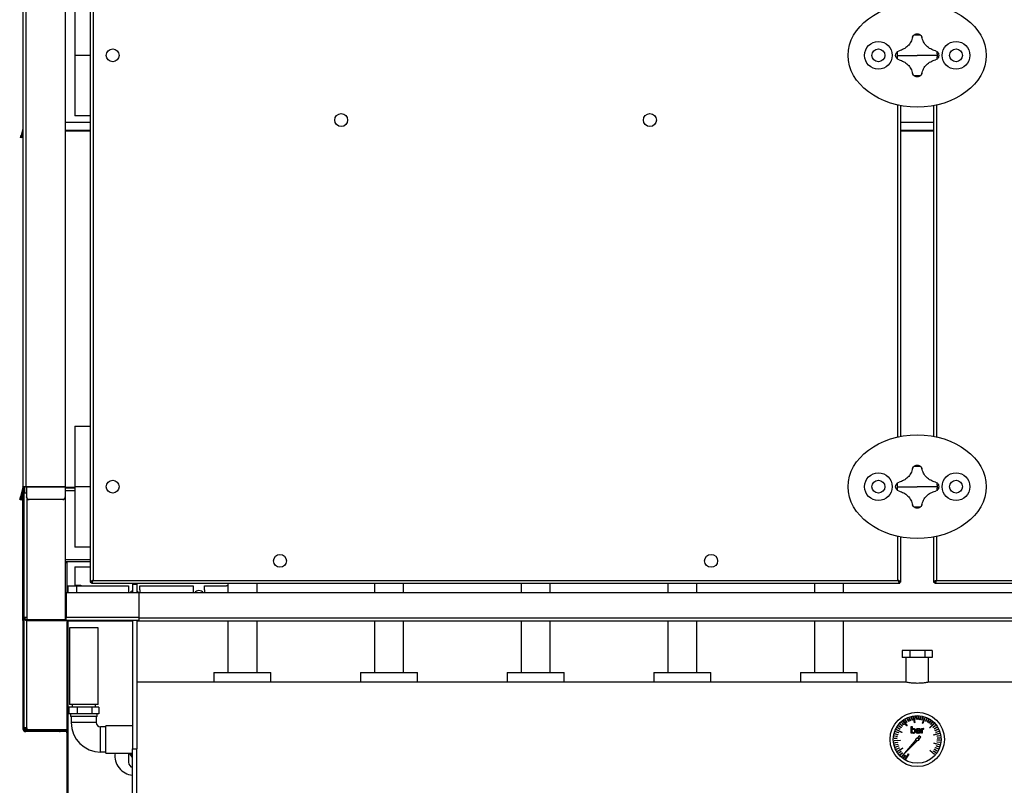
# Model space of a CAD drawing. Units: millimetres. Extents: x -8517 to 5328, y -7367 to 6091.
# Drawn here: x -4292 to -3151, y 717 to 1605 of the extents above; entities that cross this region are included whole.
import ezdxf

# ---------------------------------------------------------------- set-up
doc = ezdxf.new("R2010")
doc.units = ezdxf.units.MM

msp = doc.modelspace()

# ---------------------------------------------------------------- linework, layer by layer
at = {"color": 7, "linetype": 'Continuous', "lineweight": 25}
for p, q in [((-4288.5, 2704.8), (-4288.5, 1063.6)), ((-4285.1, 2685.3), (-4285.1, 1063.6)), ((-4239.5, 2686.6), (-4239.5, 1063.6)), ((-4210.5, 2674.3), (-4210.5, 953)), ((-4207.1, 2672.2), (-4207.1, 955)), ((-4228.5, 1633.6), (-4228.5, 1563.6)), ((-3256.8, 1584.8), (-3255.8, 1586.6)), ((-3247.1, 1586.6), (-3246.1, 1584.8)), ((-3274.4, 1568), (-3272.6, 1569)), ((-3230.3, 1569), (-3228.5, 1568)), ((-4228.5, 1563.6), (-4228.5, 1493.6)), ((-4210.5, 1563.6), (-4228.5, 1563.6)), ((-3274.8, 1563.6), (-3251.5, 1563.6)), ((-3272.6, 1558.3), (-3274.4, 1559.3)), ((-3228.1, 1563.6), (-3251.5, 1563.6)), ((-3228.5, 1559.3), (-3230.3, 1558.3)), ((-3255.8, 1540.7), (-3256.8, 1542.5)), ((-3246.1, 1542.5), (-3247.1, 1540.7)), ((-3273.9, 1121.2), (-3273.9, 1506)), ((-3270.5, 1121.9), (-3270.5, 1505.3)), ((-3232.5, 1505.3), (-3232.5, 1121.9)), ((-3229.1, 1506), (-3229.1, 1121.2)), ((-4239.5, 1486.3), (-4210.5, 1486.3)), ((-4239.5, 1486), (-4210.5, 1486)), ((-4210.5, 1493.6), (-4228.5, 1493.6)), ((-3270.5, 1486.3), (-3232.5, 1486.3)), ((-3270.5, 1486), (-3232.5, 1486)), ((-4288.5, 1478.9), (-4290.5, 1471.2)), ((-4288.5, 1475), (-4289.6, 1470.9)), ((-4239.5, 1476.8), (-4210.5, 1476.8)), ((-4239.5, 1476.2), (-4210.5, 1476.2)), ((-3270.5, 1476.8), (-3232.5, 1476.8)), ((-3270.5, 1476.2), (-3232.5, 1476.2)), ((-4291.3, 1468.3), (-4290.5, 1471.2)), ((-4290.4, 1468), (-4291.3, 1468.3)), ((-4290.5, 1471.2), (-4289.6, 1470.9)), ((-4289.6, 1470.9), (-4290.4, 1468)), ((-4228.5, 1133.6), (-4228.5, 1063.6)), ((-4228.5, 1133.6), (-4210.5, 1133.6)), ((-3256.8, 1084.8), (-3255.8, 1086.6)), ((-3247.1, 1086.6), (-3246.1, 1084.8)), ((-4288.6, 1063), (-4291.5, 1051.8)), ((-4287.6, 1062.7), (-4290.6, 1051.6)), ((-4287.6, 1062.3), (-4290.5, 1051.2)), ((-4286.6, 1062.1), (-4289.6, 1050.9)), ((-4288.6, 1063), (-4287.6, 1062.7)), ((-4285.1, 1063.6), (-4288.5, 1063.6)), ((-4286.6, 1062.1), (-4287.6, 1062.3)), ((-4287.5, 1063.6), (-4287.5, 1062.9)), ((-4287.5, 1062.9), (-4286.5, 1062.9)), ((-4286.5, 1056.6), (-4286.5, 1063.6)), ((-4285.1, 1063.6), (-4284.5, 1063.6)), ((-4239.5, 1063.6), (-4284.5, 1063.6)), ((-4284.5, 1063.6), (-4284.5, 1063)), ((-4284.5, 1063), (-4284.5, 1051.8)), ((-4239.5, 1063), (-4284.5, 1063)), ((-4239.5, 1063.6), (-4239.5, 1063)), ((-4239.5, 1063), (-4239.5, 1051.8)), ((-4239.5, 1062.9), (-4228.5, 1062.9)), ((-4239.5, 1062.1), (-4228.5, 1062.1)), ((-4228.5, 1063.6), (-4228.5, 993.6)), ((-4210.5, 1063.6), (-4228.5, 1063.6)), ((-3274.8, 1063.6), (-3251.5, 1063.6)), ((-3274.4, 1068), (-3272.6, 1069)), ((-3228.1, 1063.6), (-3251.5, 1063.6)), ((-3230.3, 1069), (-3228.5, 1068)), ((-4292.3, 1048.9), (-4291.5, 1051.8)), ((-4291.5, 1051.8), (-4290.6, 1051.6)), ((-4290.6, 1051.6), (-4291.4, 1048.7)), ((-4291.3, 1048.3), (-4290.5, 1051.2)), ((-4290.5, 1051.2), (-4289.6, 1050.9)), ((-4289.6, 1050.9), (-4290.4, 1048)), ((-4290.1, 1049), (-4289.3, 1051.9)), ((-4289.3, 1051.9), (-4287.6, 1058.2)), ((-4289.3, 1051.9), (-4289.3, 1051.9)), ((-4288.5, 1059.4), (-4288.5, 1059.1)), ((-4288.5, 1059.1), (-4288.4, 1059.1)), ((-4288.5, 1054), (-4288.5, 1053.6)), ((-4287.5, 1054), (-4288.5, 1054)), ((-4288.5, 1053.6), (-4287.5, 1053.6)), ((-4288.5, 1048.6), (-4288.5, 1053.6)), ((-4287.6, 1058.3), (-4287.6, 1058.2)), ((-4287.5, 1058.6), (-4287.5, 1056.6)), ((-4286.5, 1058.6), (-4287.5, 1058.6)), ((-4287.5, 1056.6), (-4287.5, 912)), ((-4287.5, 1056.6), (-4284.5, 1056.6)), ((-4286.5, 1059.1), (-4287.4, 1059.1)), ((-4284.5, 1051.6), (-4284.5, 1051.8)), ((-4228.5, 1058.6), (-4239.5, 1058.6)), ((-4239.5, 1051.8), (-4239.5, 1051.6)), ((-4239.5, 1051.6), (-4239.5, 909.7)), ((-3272.6, 1058.3), (-3274.4, 1059.3)), ((-3228.5, 1059.3), (-3230.3, 1058.3)), ((-4291.4, 1048.7), (-4292.3, 1048.9)), ((-4290.4, 1048), (-4291.3, 1048.3)), ((-4290.1, 1049), (-4290.1, 1049)), ((-4287.5, 1048.6), (-4288.5, 1048.6)), ((-4288.5, 913.6), (-4288.5, 1048.6)), ((-4284.1, 1050.1), (-4284.1, 912)), ((-4242.5, 1048.9), (-4281.5, 1048.9)), ((-4281.5, 1048.9), (-4281.5, 1048.7)), ((-4242.5, 1048.7), (-4281.5, 1048.7)), ((-4242.5, 1048.7), (-4242.5, 1048.9)), ((-3255.8, 1040.7), (-3256.8, 1042.5)), ((-3246.1, 1042.5), (-3247.1, 1040.7)), ((-3273.9, 955), (-3273.9, 1006)), ((-3270.5, 953), (-3270.5, 1005.3)), ((-3232.5, 1005.3), (-3232.5, 953)), ((-3229.1, 1006), (-3229.1, 955)), ((-4210.5, 993.6), (-4228.5, 993.6)), ((-4210.5, 978.6), (-4239.5, 978.6)), ((-4210.5, 976.6), (-4239.5, 976.6)), ((-4239.5, 975.6), (-4237.5, 975.6)), ((-4237.5, 975.6), (-4237.5, 940.6)), ((-4228.5, 970.6), (-4228.5, 949.6)), ((-4228.5, 970.6), (-4210.5, 970.6)), ((-4236.5, 948.6), (-4236.5, 940.6)), ((-4236.5, 948.6), (-4226.5, 948.6)), ((-4228.5, 949.6), (-4221.5, 949.6)), ((-4226.5, 948.6), (-4166, 948.6)), ((-4226.5, 948.6), (-4226.5, 940.6)), ((-4221.5, 949.6), (-4221.5, 948.6)), ((-4210.5, 953), (-4209.5, 953)), ((-4209.1, 953.7), (-4208.5, 953.7)), ((-4209.1, 951.6), (-4209.1, 952.6)), ((-4209.1, 951.6), (-3271.8, 951.6)), ((-4208.4, 953), (-4208.4, 953.6)), ((-4207.1, 955), (-3273.9, 955)), ((-4166, 948.6), (-4166, 944.1)), ((-4161.5, 951.6), (-4161.5, 950.6)), ((-4161.5, 950.6), (-4156.5, 950.6)), ((-4161.5, 950.6), (-4161.5, 940.6)), ((-4156.5, 951.6), (-4156.5, 950.6)), ((-4156.5, 950.6), (-4156.5, 940.6)), ((-4153, 944.1), (-4153, 948.6)), ((-4153, 948.6), (-4091, 948.6)), ((-4091, 948.6), (-4091, 944.1)), ((-4078, 944.1), (-4078, 948.6)), ((-4078, 948.6), (-4052.5, 948.6)), ((-4050.8, 951.6), (-4050.8, 940.6)), ((-4017.1, 940.6), (-4017.1, 951.6)), ((-3880.8, 951.6), (-3880.8, 940.6)), ((-3847.1, 940.6), (-3847.1, 951.6)), ((-3710.8, 951.6), (-3710.8, 940.6)), ((-3677.1, 940.6), (-3677.1, 951.6)), ((-3540.8, 951.6), (-3540.8, 940.6)), ((-3507.1, 940.6), (-3507.1, 951.6)), ((-3370.8, 951.6), (-3370.8, 940.6)), ((-3337.1, 940.6), (-3337.1, 951.6)), ((-3271.9, 953.7), (-3272.5, 953.7)), ((-3272.5, 953), (-3272.5, 953.6)), ((-3271.8, 951.6), (-3271.8, 952.6)), ((-3270.5, 953), (-3271.5, 953)), ((-3232.5, 953), (-3231.5, 953)), ((-3231.1, 953.7), (-3230.5, 953.7)), ((-3231.1, 951.6), (-3231.1, 952.6)), ((-3231.1, 951.6), (-2293.8, 951.6)), ((-3230.4, 953), (-3230.4, 953.6)), ((-3229.1, 955), (-2295.9, 955)), ((-4238.5, 940.6), (-4238.5, 912)), ((-4154, 940.6), (-4238.5, 940.6)), ((-4166, 944.1), (-4166, 940.6)), ((-2349, 940.6), (-4154, 940.6)), ((-4154, 940.6), (-4154, 911)), ((-4153, 944.1), (-4153, 940.6)), ((-4091, 944.1), (-4091, 940.6)), ((-4078, 944.1), (-4078, 940.6)), ((-4288.5, 908.6), (-4288.5, 913.6)), ((-4288.5, 913.6), (-4287.5, 913.6)), ((-4287.5, 908.6), (-4288.5, 908.6)), ((-4288.5, 908.6), (-4288.5, 783)), ((-4287.5, 912), (-4287.5, 908.6)), ((-4284.1, 912), (-4287.5, 912)), ((-4287.5, 908.6), (-4287.5, 784)), ((-4284.1, 912), (-4284.1, 909.7)), ((-4284.1, 909.7), (-4239.5, 909.7)), ((-4284.1, 908.6), (-4284.1, 909.6)), ((-4284.1, 909.6), (-4239, 909.6)), ((-4284.1, 908.6), (-4239, 908.6)), ((-4284.1, 784), (-4284.1, 908.6)), ((-4239, 909.6), (-4239, 908.6)), ((-4238.5, 909.6), (-4239, 909.6)), ((-4238.5, 908.6), (-4239, 908.6)), ((-4238.5, 908.6), (-4238.5, 912)), ((-4154, 912), (-4238.5, 912)), ((-4154, 908.6), (-4238.5, 908.6)), ((-4237.5, 908.6), (-4237.5, 782)), ((-4236.5, 908.6), (-4236.5, 908.2)), ((-4236.5, 908.2), (-4236.5, 701.3)), ((-4236.5, 908.2), (-4161.5, 908.2)), ((-4161.5, 908.6), (-4161.5, 759.8)), ((-4156.5, 908.6), (-4156.5, 759.8)), ((-4156.5, 908.2), (-4154, 908.2)), ((-2349, 911), (-4154, 911)), ((-4154, 911), (-4154, 907.6)), ((-2349, 907.6), (-4154, 907.6)), ((-4050.8, 907.6), (-4050.8, 848.1)), ((-4017.1, 848.1), (-4017.1, 907.6)), ((-3880.8, 907.6), (-3880.8, 848.1)), ((-3847.1, 848.1), (-3847.1, 907.6)), ((-3710.8, 907.6), (-3710.8, 848.1)), ((-3677.1, 848.1), (-3677.1, 907.6)), ((-3540.8, 907.6), (-3540.8, 848.1)), ((-3507.1, 848.1), (-3507.1, 907.6)), ((-3370.8, 907.6), (-3370.8, 848.1)), ((-3337.1, 848.1), (-3337.1, 907.6)), ((-4234.4, 900.1), (-4234.4, 811.1)), ((-4201.5, 900.1), (-4234.4, 900.1)), ((-4201.5, 811.1), (-4201.5, 900.1)), ((-3268.8, 873.6), (-3268.8, 865.6)), ((-3260.1, 873.6), (-3268.8, 873.6)), ((-3260.1, 873.6), (-3260.1, 865.6)), ((-3242.8, 873.6), (-3260.1, 873.6)), ((-3242.8, 873.6), (-3242.8, 865.6)), ((-3234.2, 873.6), (-3242.8, 873.6)), ((-3234.2, 873.6), (-3234.2, 865.6)), ((-3260.1, 865.6), (-3268.8, 865.6)), ((-3264.7, 865.6), (-3264.7, 837)), ((-3242.8, 865.6), (-3260.1, 865.6)), ((-3234.2, 865.6), (-3242.8, 865.6)), ((-3238.3, 837), (-3238.3, 865.6)), ((-4067, 848.1), (-4067, 837.1)), ((-4067, 848.1), (-4067, 837.1)), ((-4067, 848.1), (-4001, 848.1)), ((-4001, 837.1), (-4001, 848.1)), ((-4001, 837.1), (-4001, 848.1)), ((-3897, 848.1), (-3897, 837.1)), ((-3897, 848.1), (-3897, 837.1)), ((-3897, 848.1), (-3831, 848.1)), ((-3831, 837.1), (-3831, 848.1)), ((-3831, 837.1), (-3831, 848.1)), ((-3727, 848.1), (-3727, 837.1)), ((-3727, 848.1), (-3727, 837.1)), ((-3727, 848.1), (-3661, 848.1)), ((-3661, 837.1), (-3661, 848.1)), ((-3661, 837.1), (-3661, 848.1)), ((-3557, 848.1), (-3557, 837.1)), ((-3557, 848.1), (-3557, 837.1)), ((-3557, 848.1), (-3491, 848.1)), ((-3491, 837.1), (-3491, 848.1)), ((-3491, 837.1), (-3491, 848.1)), ((-3387, 848.1), (-3387, 837.1)), ((-3387, 848.1), (-3387, 837.1)), ((-3387, 848.1), (-3321, 848.1)), ((-3321, 837.1), (-3321, 848.1)), ((-3321, 837.1), (-3321, 848.1)), ((-3265.4, 837.1), (-4156.5, 837.1)), ((-2346.5, 837.1), (-3237.5, 837.1)), ((-4201.5, 811.1), (-4234.4, 811.1)), ((-4231.4, 811.1), (-4231.4, 808.1)), ((-4204.5, 808.1), (-4204.5, 811.1)), ((-4235.3, 808.1), (-4235.3, 800.1)), ((-4225.8, 808.1), (-4235.3, 808.1)), ((-4232.8, 800.1), (-4235.3, 800.1)), ((-4233.5, 800.1), (-4233.5, 797.1)), ((-4228.3, 800.1), (-4232.8, 800.1)), ((-4225.8, 800.1), (-4228.3, 800.1)), ((-4225.8, 808.1), (-4225.8, 800.1)), ((-4208.5, 808.1), (-4225.8, 808.1)), ((-4221.2, 800.1), (-4225.8, 800.1)), ((-4213.1, 800.1), (-4221.2, 800.1)), ((-4208.5, 800.1), (-4213.1, 800.1)), ((-4208.5, 808.1), (-4208.5, 800.1)), ((-4200.7, 808.1), (-4208.5, 808.1)), ((-4206.4, 800.1), (-4208.5, 800.1)), ((-4202.7, 800.1), (-4206.4, 800.1)), ((-4200.7, 800.1), (-4202.7, 800.1)), ((-4202.4, 797.1), (-4202.4, 800.1)), ((-4200.7, 808.1), (-4200.7, 800.1)), ((-4202.4, 797.1), (-4233.5, 797.1)), ((-4232.5, 797.1), (-4232.5, 790.1)), ((-4203.4, 790.1), (-4232.5, 790.1)), ((-4203.4, 790.1), (-4203.4, 797.1)), ((-3271.4, 788.3), (-3271.2, 788.5)), ((-3268.8, 786), (-3271.4, 788.3)), ((-3271.2, 788.5), (-3268.6, 786.2)), ((-3269.5, 790.2), (-3269.3, 790.3)), ((-3267.2, 787.6), (-3269.5, 790.2)), ((-3269.3, 790.3), (-3267, 787.8)), ((-3267.6, 791.8), (-3267.3, 792)), ((-3263.5, 786.2), (-3267.6, 791.8)), ((-3267.3, 792), (-3263.2, 786.4)), ((-3265.4, 793.3), (-3265.2, 793.4)), ((-3263.6, 790.3), (-3265.4, 793.3)), ((-3265.2, 793.4), (-3263.4, 790.4)), ((-3263.4, 790.4), (-3263.6, 790.3)), ((-3263.1, 794.6), (-3262.9, 794.7)), ((-3261.6, 791.4), (-3263.1, 794.6)), ((-3262.9, 794.7), (-3261.4, 791.5)), ((-3261.4, 791.5), (-3261.6, 791.4)), ((-3260.7, 795.6), (-3260.5, 795.7)), ((-3259.5, 792.3), (-3260.7, 795.6)), ((-3260.5, 795.7), (-3259.3, 792.4)), ((-3259.3, 792.4), (-3259.5, 792.3)), ((-3257.4, 793), (-3258.2, 796.4)), ((-3258.2, 796.4), (-3258, 796.4)), ((-3258, 796.4), (-3257.1, 793)), ((-3257.1, 793), (-3257.4, 793)), ((-3254.8, 790), (-3255.8, 796.9)), ((-3255.8, 796.9), (-3255.4, 796.9)), ((-3255.4, 796.9), (-3254.4, 790.1)), ((-3254.4, 790.1), (-3254.8, 790)), ((-3252.9, 793.7), (-3253.1, 797.2)), ((-3253.1, 797.2), (-3252.9, 797.2)), ((-3252.9, 797.2), (-3252.7, 793.7)), ((-3252.7, 793.7), (-3252.9, 793.7)), ((-3250.7, 793.7), (-3250.5, 797.2)), ((-3250.4, 793.7), (-3250.7, 793.7)), ((-3250.5, 797.2), (-3250.3, 797.2)), ((-3250.3, 797.2), (-3250.4, 793.7)), ((-3248.4, 793.5), (-3247.9, 797)), ((-3248.2, 793.5), (-3248.4, 793.5)), ((-3247.7, 797), (-3248.2, 793.5)), ((-3247.9, 797), (-3247.7, 797)), ((-3246.2, 793.1), (-3245.4, 796.5)), ((-3246, 793.1), (-3246.2, 793.1)), ((-3245.1, 796.5), (-3246, 793.1)), ((-3245.4, 796.5), (-3245.1, 796.5)), ((-3245.3, 789.3), (-3243, 795.8)), ((-3244.9, 789.2), (-3245.3, 789.3)), ((-3242.6, 795.7), (-3244.9, 789.2)), ((-3243, 795.8), (-3242.6, 795.7)), ((-3241.9, 791.7), (-3240.4, 794.9)), ((-3241.7, 791.6), (-3241.9, 791.7)), ((-3240.2, 794.7), (-3241.7, 791.6)), ((-3240.4, 794.9), (-3240.2, 794.7)), ((-3239.9, 790.6), (-3238.1, 793.7)), ((-3239.7, 790.5), (-3239.9, 790.6)), ((-3237.9, 793.5), (-3239.7, 790.5)), ((-3238.1, 793.7), (-3237.9, 793.5)), ((-3238, 789.4), (-3236, 792.2)), ((-3237.8, 789.3), (-3238, 789.4)), ((-3235.7, 792.1), (-3237.8, 789.3)), ((-3237.2, 784.2), (-3232.1, 788.9)), ((-3231.9, 788.6), (-3237, 783.9)), ((-3236.2, 788), (-3233.9, 790.6)), ((-3236.1, 787.9), (-3236.2, 788)), ((-3233.7, 790.5), (-3236.1, 787.9)), ((-3236, 792.2), (-3235.7, 792.1)), ((-3233.9, 790.6), (-3233.7, 790.5)), ((-3232.1, 788.9), (-3231.9, 788.6)), ((-4287.5, 783), (-4288.5, 783)), ((-4284.1, 784), (-4287.5, 784)), ((-4287.5, 784), (-4287.5, 783)), ((-4286.3, 783), (-4285.1, 783)), ((-4285.1, 784), (-4285.1, 783)), ((-4285.1, 783), (-4284.1, 783)), ((-4285.1, 780.6), (-4285.1, 779.6)), ((-4284.1, 780.6), (-4285.1, 780.6)), ((-4246.1, 779.6), (-4285.1, 779.6)), ((-4284.7, 780.8), (-4284.7, 780.6)), ((-4284.1, 784), (-4284.1, 782)), ((-4284.1, 782), (-4237.5, 782)), ((-4239.9, 781.6), (-4284.1, 781.6)), ((-4284.1, 780.6), (-4284.1, 781.6)), ((-4284.1, 780.6), (-4239.9, 780.6)), ((-4275.5, 782), (-4275.5, 781.6)), ((-4246.1, 779.6), (-4246.1, 780.6)), ((-4246.1, 779.6), (-4245.4, 779.6)), ((-4245.4, 779.6), (-4245.4, 780.6)), ((-4237.9, 779.6), (-4245.4, 779.6)), ((-4239.9, 781.6), (-4239.9, 780.6)), ((-4236.5, 781.6), (-4239.9, 781.6)), ((-4236.5, 784), (-4237.5, 784)), ((-4237.5, 780.6), (-4236.5, 780.6)), ((-4237.5, 778.2), (-4236.5, 778.2)), ((-4237.5, 778.2), (-4237.5, 701.3)), ((-4236.5, 779.6), (-4236.8, 779.6)), ((-4192.5, 785.2), (-4198.5, 785.2)), ((-4198.5, 756.1), (-4198.5, 785.2)), ((-4161.5, 786.5), (-4192.5, 786.5)), ((-4192.5, 754.7), (-4192.5, 786.5)), ((-3277.3, 777.2), (-3273.9, 776.3)), ((-3277.3, 776.9), (-3277.3, 777.2)), ((-3273.9, 776.1), (-3277.3, 776.9)), ((-3276.6, 779.4), (-3276.5, 779.6)), ((-3273.3, 778.2), (-3276.6, 779.4)), ((-3276.5, 779.6), (-3273.2, 778.5)), ((-3275.7, 781.7), (-3275.5, 782)), ((-3269.4, 778.7), (-3275.7, 781.7)), ((-3275.5, 782), (-3269.2, 779.1)), ((-3274.4, 784.1), (-3274.3, 784.3)), ((-3271.4, 782.3), (-3274.4, 784.1)), ((-3274.3, 784.3), (-3271.3, 782.5)), ((-3273.2, 778.5), (-3273.3, 778.2)), ((-3273, 786.3), (-3272.8, 786.5)), ((-3270.2, 784.2), (-3273, 786.3)), ((-3272.8, 786.5), (-3270, 784.4)), ((-3271.3, 782.5), (-3271.4, 782.3)), ((-3270, 784.4), (-3270.2, 784.2)), ((-3269.2, 779.1), (-3269.4, 778.7)), ((-3268.6, 786.2), (-3268.8, 786)), ((-3267, 787.8), (-3267.2, 787.6)), ((-3263.2, 786.4), (-3263.5, 786.2)), ((-3258.4, 777.8), (-3258.4, 785.4)), ((-3258.4, 785.4), (-3257.4, 785.4)), ((-3257.4, 777.8), (-3258.4, 777.8)), ((-3257.4, 785.4), (-3257.4, 782.6)), ((-3257.4, 779.1), (-3257.4, 781.7)), ((-3257.4, 778.2), (-3257.4, 777.8)), ((-3251.7, 781.7), (-3252.6, 781.7)), ((-3249.7, 780.4), (-3249, 780.4)), ((-3249.5, 781.2), (-3249, 781.2)), ((-3249, 781.2), (-3249, 782)), ((-3249, 780.4), (-3249, 779.2)), ((-3249, 777.8), (-3249, 778.3)), ((-3248, 777.8), (-3249, 777.8)), ((-3248, 781.3), (-3248, 777.8)), ((-3246.5, 777.8), (-3246.5, 783.3)), ((-3246.5, 783.3), (-3245.6, 783.3)), ((-3245.6, 777.8), (-3246.5, 777.8)), ((-3245.6, 783.3), (-3245.6, 782.5)), ((-3245.6, 781.7), (-3245.6, 777.8)), ((-3244.3, 782.5), (-3243.7, 782.4)), ((-3243.7, 783.4), (-3244.1, 783.4)), ((-3243.7, 782.4), (-3243.7, 783.4)), ((-3237, 783.9), (-3237.2, 784.2)), ((-3233.2, 784.7), (-3230.4, 786.8)), ((-3233, 784.5), (-3233.2, 784.7)), ((-3230.2, 786.6), (-3233, 784.5)), ((-3232.5, 775.9), (-3225.8, 777.7)), ((-3225.7, 777.3), (-3232.4, 775.6)), ((-3231.9, 782.9), (-3228.9, 784.7)), ((-3231.7, 782.7), (-3231.9, 782.9)), ((-3228.8, 784.5), (-3231.7, 782.7)), ((-3230.8, 780.9), (-3227.6, 782.4)), ((-3230.7, 780.7), (-3230.8, 780.9)), ((-3227.5, 782.2), (-3230.7, 780.7)), ((-3230.4, 786.8), (-3230.2, 786.6)), ((-3229.9, 778.8), (-3226.6, 780)), ((-3229.8, 778.6), (-3229.9, 778.8)), ((-3226.5, 779.8), (-3229.8, 778.6)), ((-3228.9, 784.7), (-3228.8, 784.5)), ((-3227.6, 782.4), (-3227.5, 782.2)), ((-3226.6, 780), (-3226.5, 779.8)), ((-3225.8, 777.7), (-3225.7, 777.3)), ((-3278.1, 771.8), (-3278, 772)), ((-3274.6, 771.6), (-3278.1, 771.8)), ((-3278.1, 769.4), (-3271.1, 769.7)), ((-3278, 769.1), (-3278.1, 769.4)), ((-3278, 772), (-3274.6, 771.8)), ((-3271.1, 769.4), (-3278, 769.1)), ((-3277.8, 774.4), (-3277.8, 774.6)), ((-3277.8, 774.6), (-3274.3, 774.1)), ((-3274.4, 773.8), (-3277.8, 774.4)), ((-3277.8, 766.8), (-3274.4, 767.3)), ((-3274.3, 767.1), (-3277.8, 766.6)), ((-3277.8, 766.6), (-3277.8, 766.8)), ((-3277.3, 764.3), (-3273.9, 765.1)), ((-3274.6, 771.8), (-3274.6, 771.6)), ((-3274.3, 774.1), (-3274.4, 773.8)), ((-3274.4, 767.3), (-3274.3, 767.1)), ((-3273.9, 776.3), (-3273.9, 776.1)), ((-3273.9, 765.1), (-3273.9, 764.9)), ((-3271.1, 769.7), (-3271.1, 769.4)), ((-3253.1, 770.1), (-3268.3, 752.5)), ((-3268.3, 752.5), (-3251.6, 768.9)), ((-3249.1, 774.8), (-3251.2, 772.3)), ((-3249.8, 770.7), (-3247.3, 773.1)), ((-3247.3, 773.1), (-3249.1, 774.8)), ((-3232.4, 775.6), (-3232.5, 775.9)), ((-3232.3, 766.1), (-3232.2, 766.4)), ((-3225.6, 764.5), (-3232.3, 766.1)), ((-3232.2, 766.4), (-3225.5, 764.8)), ((-3228.7, 774.5), (-3225.2, 775)), ((-3228.6, 774.2), (-3228.7, 774.5)), ((-3225.2, 774.8), (-3228.6, 774.2)), ((-3228.6, 767.5), (-3228.5, 767.7)), ((-3225.1, 767), (-3228.6, 767.5)), ((-3228.5, 767.7), (-3225.1, 767.3)), ((-3228.4, 772.2), (-3224.9, 772.4)), ((-3228.4, 772), (-3228.4, 772.2)), ((-3224.9, 772.2), (-3228.4, 772)), ((-3228.4, 769.7), (-3228.4, 770)), ((-3228.4, 770), (-3224.9, 769.8)), ((-3224.9, 769.6), (-3228.4, 769.7)), ((-3225.2, 775), (-3225.2, 774.8)), ((-3225.1, 767.3), (-3225.1, 767)), ((-3224.9, 772.4), (-3224.9, 772.2)), ((-3224.9, 769.8), (-3224.9, 769.6)), ((-4198.5, 756.1), (-4192.5, 756.1)), ((-4192.5, 754.7), (-4161.5, 754.7)), ((-4166, 754.7), (-4166, 744.1)), ((-4161.5, 749.6), (-4164.8, 754.7)), ((-4161.5, 751.5), (-4163.6, 754.7)), ((-4161.5, 753.3), (-4162.4, 754.7)), ((-4161.5, 759.8), (-4156.5, 759.8)), ((-4161.5, 699.1), (-4161.5, 759.8)), ((-4156.5, 699.1), (-4156.5, 759.8)), ((-3273.9, 764.9), (-3277.3, 764)), ((-3277.3, 764), (-3277.3, 764.3)), ((-3276.6, 761.8), (-3273.3, 763)), ((-3276.5, 761.6), (-3276.6, 761.8)), ((-3273.2, 762.7), (-3276.5, 761.6)), ((-3275.6, 759.4), (-3272.4, 760.9)), ((-3275.5, 759.2), (-3275.6, 759.4)), ((-3272.3, 760.6), (-3275.5, 759.2)), ((-3274.4, 757.1), (-3268.4, 760.6)), ((-3274.2, 756.8), (-3274.4, 757.1)), ((-3268.2, 760.3), (-3274.2, 756.8)), ((-3273.3, 763), (-3273.2, 762.7)), ((-3273, 754.9), (-3270.1, 757)), ((-3272.8, 754.7), (-3273, 754.9)), ((-3270, 756.8), (-3272.8, 754.7)), ((-3272.4, 760.9), (-3272.3, 760.6)), ((-3271.3, 752.9), (-3268.7, 755.2)), ((-3268.5, 755), (-3271.1, 752.7)), ((-3270.1, 757), (-3270, 756.8)), ((-3268.7, 755.2), (-3268.5, 755)), ((-3268.4, 760.6), (-3268.2, 760.3)), ((-3267.1, 753.6), (-3266.9, 753.4)), ((-3265.3, 747.9), (-3261.7, 753.8)), ((-3261.4, 753.6), (-3265, 747.7)), ((-3261.7, 753.8), (-3261.4, 753.6)), ((-3236.7, 757.6), (-3236.5, 757.9)), ((-3231.5, 753), (-3236.7, 757.6)), ((-3236.5, 757.9), (-3231.3, 753.3)), ((-3232.7, 757.1), (-3232.6, 757.3)), ((-3229.9, 755.1), (-3232.7, 757.1)), ((-3232.6, 757.3), (-3229.7, 755.3)), ((-3231.5, 759), (-3231.4, 759.2)), ((-3228.5, 757.2), (-3231.5, 759)), ((-3231.4, 759.2), (-3228.3, 757.5)), ((-3230.5, 761), (-3230.4, 761.2)), ((-3227.3, 759.5), (-3230.5, 761)), ((-3230.4, 761.2), (-3227.2, 759.8)), ((-3229.7, 755.3), (-3229.9, 755.1)), ((-3229.6, 763.1), (-3229.5, 763.3)), ((-3226.3, 762), (-3229.6, 763.1)), ((-3229.5, 763.3), (-3226.2, 762.2)), ((-3228.3, 757.5), (-3228.5, 757.2)), ((-3227.2, 759.8), (-3227.3, 759.5)), ((-3226.2, 762.2), (-3226.3, 762)), ((-3225.5, 764.8), (-3225.6, 764.5)), ((-3271.1, 752.7), (-3271.3, 752.9)), ((-3269.5, 751), (-3267.2, 753.5)), ((-3269.3, 750.9), (-3269.5, 751)), ((-3266.9, 753.4), (-3269.3, 750.9)), ((-3267.5, 749.4), (-3265.4, 752.2)), ((-3267.3, 749.2), (-3267.5, 749.4)), ((-3265.2, 752), (-3267.3, 749.2)), ((-3265.4, 752.2), (-3265.2, 752)), ((-3265, 747.7), (-3265.3, 747.9)), ((-3231.3, 753.3), (-3231.5, 753))]:
    msp.add_line(p, q, dxfattribs=at)
at = {"color": 7, "linetype": 'Continuous', "lineweight": 25, "flags": 128}
msp.add_lwpolyline([(-4050.8, 948.3), (-4051.5, 948.5), (-4052.5, 948.6)], dxfattribs=at)
at = {"color": 7, "linetype": 'Continuous', "lineweight": 25}
for centre, radius in [((-3296.5, 1563.6), 16), ((-3206.5, 1563.6), 16), ((-4184.5, 1563.6), 7.5), ((-3296.5, 1563.6), 7.5), ((-3206.5, 1563.6), 7.5), ((-3919.5, 1488.6), 7.5), ((-3561.5, 1488.6), 7.5), ((-3296.5, 1063.6), 16), ((-3206.5, 1063.6), 16), ((-4184.5, 1063.6), 7.5), ((-3296.5, 1063.6), 7.5), ((-3206.5, 1063.6), 7.5), ((-3990.5, 977.6), 7.5), ((-3490.5, 977.6), 7.5), ((-3251.5, 770.6), 31.5), ((-3251.5, 770.6), 27.7), ((-3251.5, 770.6), 1.7)]:
    msp.add_circle(centre, radius, dxfattribs=at)
for centre, radius, start, end in [((-3251.5, 1563.6), 23.4, 79.2089, 100.7911), ((-3251.5, 1563.6), 23.4, 169.2089, 180), ((-3251.5, 1563.6), 23.4, 0, 10.7911), ((-3251.5, 1563.6), 23.4, 180, 190.7911), ((-3251.5, 1563.6), 23.4, 349.2089, 0), ((-3251.5, 1563.6), 23.4, 259.2089, 280.7911), ((-3251.5, 1063.6), 23.4, 79.2089, 100.7911), ((-4290.9, 1063.6), 2.4, 345, 0), ((-4290.9, 1063.6), 3.4, 345, 0), ((-4289.9, 1062.9), 2.4, 345, 0), ((-4289.9, 1062.9), 3.4, 345, 0), ((-3251.5, 1063.6), 23.4, 169.2089, 180), ((-3251.5, 1063.6), 23.4, 180, 190.7911), ((-3251.5, 1063.6), 23.4, 0, 10.7911), ((-3251.5, 1063.6), 23.4, 349.2089, 0), ((-4290.9, 1059.1), 2.4, 352.714, 0), ((-4290.9, 1059.1), 3.4, 345, 351.4796), ((-4281.5, 1051.9), 2.95, 181.0102, 270.9758), ((-4281.5, 1051.6), 2.95, 181.0102, 270.9758), ((-4242.4, 1051.9), 2.95, 269.0242, 358.9898), ((-4242.4, 1051.6), 2.95, 269.0242, 358.9898), ((-3251.5, 1063.6), 23.4, 259.2089, 280.7911), ((-4159.5, 936.6), 6.5, 107.9202, 142.0201), ((-4159.5, 936.6), 6.5, 37.9799, 62.5136), ((-4084.5, 936.6), 6.5, 37.9799, 142.0201), ((-4284.1, 912), 3.4, 180, 270), ((-4284.1, 912), 2.4, 180, 270), ((-4198.5, 790.1), 34.1, 180, 270), ((-4198.5, 790.1), 4.95, 180, 270), ((-4285.1, 783), 3.4, 180, 270), ((-4284.1, 784), 3.4, 180, 270), ((-4285.1, 783), 2.4, 180, 270), ((-4284.1, 784), 2.4, 180, 270), ((-4239.9, 778.2), 3.4, 0, 90), ((-4239.9, 778.2), 2.4, 0, 90), ((-4159.5, 751.6), 22.5, 172.0807, 264.9003), ((-4159.5, 744.1), 6.5, 180, 252.0798)]:
    msp.add_arc(centre, radius, start, end, dxfattribs=at)
for centre in [(-3251.5, 1563.6), (-3251.5, 1063.6)]:
    msp.add_ellipse(centre, major_axis=(-80, 0), ratio=0.75, dxfattribs=at)
for points, knots in [([(-3255.8, 1586.6), (-3255.5, 1586.9), (-3254.9, 1587.5), (-3253.5, 1588.4), (-3252.3, 1588.5), (-3251.5, 1588.6)], [0, 0, 0, 0, 0.250408, 0.501121, 1, 1, 1, 1]), ([(-3251.5, 1588.6), (-3250.7, 1588.5), (-3249.5, 1588.4), (-3248, 1587.5), (-3247.4, 1586.9), (-3247.1, 1586.6)], [0, 0, 0, 0, 0.4989682, 0.7497576, 1, 1, 1, 1]), ([(-3256.8, 1584.8), (-3257.1, 1583.8), (-3257.5, 1581.9), (-3258.8, 1579.2), (-3260.3, 1576.7), (-3262.3, 1574.4), (-3264.5, 1572.5), (-3267.1, 1570.9), (-3269.8, 1569.7), (-3271.7, 1569.2), (-3272.6, 1569)], [0, 0, 0, 0, 0.125101, 0.250177, 0.375247, 0.500297, 0.62533, 0.750358, 0.87528, 1, 1, 1, 1]), ([(-3230.3, 1569), (-3231.3, 1569.2), (-3233.2, 1569.7), (-3235.9, 1570.9), (-3238.4, 1572.5), (-3240.7, 1574.4), (-3242.6, 1576.7), (-3244.2, 1579.2), (-3245.4, 1581.9), (-3245.9, 1583.8), (-3246.1, 1584.8)], [0, 0, 0, 0, 0.1251013, 0.2501771, 0.375247, 0.5002975, 0.6253302, 0.7503583, 0.8752804, 1, 1, 1, 1]), ([(-3276.5, 1563.6), (-3276.4, 1564.4), (-3276.2, 1565.6), (-3275.4, 1567.1), (-3274.7, 1567.7), (-3274.4, 1568)], [0, 0, 0, 0, 0.498968, 0.749758, 1, 1, 1, 1]), ([(-3228.5, 1568), (-3228.2, 1567.7), (-3227.6, 1567.1), (-3226.7, 1565.6), (-3226.6, 1564.4), (-3226.5, 1563.6)], [0, 0, 0, 0, 0.250408, 0.501121, 1, 1, 1, 1]), ([(-3274.4, 1559.3), (-3274.7, 1559.6), (-3275.4, 1560.2), (-3276.2, 1561.6), (-3276.4, 1562.8), (-3276.5, 1563.6)], [0, 0, 0, 0, 0.250408, 0.501121, 1, 1, 1, 1]), ([(-3272.6, 1558.3), (-3271.7, 1558), (-3269.8, 1557.6), (-3267, 1556.3), (-3264.5, 1554.8), (-3262.3, 1552.8), (-3260.3, 1550.6), (-3258.7, 1548), (-3257.5, 1545.3), (-3257.1, 1543.4), (-3256.8, 1542.5)], [0, 0, 0, 0, 0.125101, 0.250177, 0.375247, 0.500297, 0.62533, 0.750358, 0.87528, 1, 1, 1, 1]), ([(-3246.1, 1542.5), (-3245.9, 1543.4), (-3245.4, 1545.3), (-3244.2, 1548.1), (-3242.6, 1550.6), (-3240.7, 1552.8), (-3238.4, 1554.8), (-3235.9, 1556.3), (-3233.2, 1557.6), (-3231.3, 1558), (-3230.3, 1558.3)], [0, 0, 0, 0, 0.125101, 0.250177, 0.375247, 0.500297, 0.62533, 0.750358, 0.87528, 1, 1, 1, 1]), ([(-3226.5, 1563.6), (-3226.6, 1562.8), (-3226.7, 1561.6), (-3227.6, 1560.2), (-3228.2, 1559.6), (-3228.5, 1559.3)], [0, 0, 0, 0, 0.4989682, 0.7497576, 1, 1, 1, 1]), ([(-3251.5, 1538.6), (-3252.3, 1538.7), (-3253.5, 1538.9), (-3254.9, 1539.7), (-3255.5, 1540.4), (-3255.8, 1540.7)], [0, 0, 0, 0, 0.498968, 0.749758, 1, 1, 1, 1]), ([(-3247.1, 1540.7), (-3247.4, 1540.4), (-3248, 1539.7), (-3249.5, 1538.9), (-3250.7, 1538.7), (-3251.5, 1538.6)], [0, 0, 0, 0, 0.250408, 0.501121, 1, 1, 1, 1]), ([(-3256.8, 1084.8), (-3257.1, 1083.8), (-3257.5, 1081.9), (-3258.8, 1079.2), (-3260.3, 1076.7), (-3262.3, 1074.4), (-3264.5, 1072.5), (-3267.1, 1070.9), (-3269.8, 1069.7), (-3271.7, 1069.2), (-3272.6, 1069)], [0, 0, 0, 0, 0.125101, 0.250177, 0.375247, 0.500297, 0.62533, 0.750358, 0.87528, 1, 1, 1, 1]), ([(-3255.8, 1086.6), (-3255.5, 1086.9), (-3254.9, 1087.5), (-3253.5, 1088.4), (-3252.3, 1088.5), (-3251.5, 1088.6)], [0, 0, 0, 0, 0.250408, 0.501121, 1, 1, 1, 1]), ([(-3251.5, 1088.6), (-3250.7, 1088.5), (-3249.5, 1088.4), (-3248, 1087.5), (-3247.4, 1086.9), (-3247.1, 1086.6)], [0, 0, 0, 0, 0.4989682, 0.7497576, 1, 1, 1, 1]), ([(-3230.3, 1069), (-3231.3, 1069.2), (-3233.2, 1069.7), (-3235.9, 1070.9), (-3238.4, 1072.5), (-3240.7, 1074.4), (-3242.6, 1076.7), (-3244.2, 1079.2), (-3245.4, 1081.9), (-3245.9, 1083.8), (-3246.1, 1084.8)], [0, 0, 0, 0, 0.125101, 0.250177, 0.375247, 0.500297, 0.62533, 0.750358, 0.87528, 1, 1, 1, 1]), ([(-3276.5, 1063.6), (-3276.4, 1064.4), (-3276.2, 1065.6), (-3275.4, 1067.1), (-3274.7, 1067.7), (-3274.4, 1068)], [0, 0, 0, 0, 0.498968, 0.749758, 1, 1, 1, 1]), ([(-3274.4, 1059.3), (-3274.7, 1059.6), (-3275.4, 1060.2), (-3276.2, 1061.6), (-3276.4, 1062.8), (-3276.5, 1063.6)], [0, 0, 0, 0, 0.250408, 0.501121, 1, 1, 1, 1]), ([(-3228.5, 1068), (-3228.2, 1067.7), (-3227.6, 1067.1), (-3226.7, 1065.6), (-3226.6, 1064.4), (-3226.5, 1063.6)], [0, 0, 0, 0, 0.250408, 0.501121, 1, 1, 1, 1]), ([(-3226.5, 1063.6), (-3226.6, 1062.8), (-3226.7, 1061.6), (-3227.6, 1060.2), (-3228.2, 1059.6), (-3228.5, 1059.3)], [0, 0, 0, 0, 0.4989682, 0.7497576, 1, 1, 1, 1]), ([(-3272.6, 1058.3), (-3271.7, 1058), (-3269.8, 1057.6), (-3267, 1056.3), (-3264.5, 1054.8), (-3262.3, 1052.8), (-3260.3, 1050.6), (-3258.7, 1048), (-3257.5, 1045.3), (-3257.1, 1043.4), (-3256.8, 1042.5)], [0, 0, 0, 0, 0.1251013, 0.2501771, 0.375247, 0.5002975, 0.6253302, 0.7503583, 0.8752804, 1, 1, 1, 1]), ([(-3246.1, 1042.5), (-3245.9, 1043.4), (-3245.4, 1045.3), (-3244.2, 1048.1), (-3242.6, 1050.6), (-3240.7, 1052.8), (-3238.4, 1054.8), (-3235.9, 1056.3), (-3233.2, 1057.6), (-3231.3, 1058), (-3230.3, 1058.3)], [0, 0, 0, 0, 0.125101, 0.250177, 0.375247, 0.500297, 0.62533, 0.750358, 0.87528, 1, 1, 1, 1]), ([(-3251.5, 1038.6), (-3252.3, 1038.7), (-3253.5, 1038.9), (-3254.9, 1039.7), (-3255.5, 1040.4), (-3255.8, 1040.7)], [0, 0, 0, 0, 0.498968, 0.749758, 1, 1, 1, 1]), ([(-3247.1, 1040.7), (-3247.4, 1040.4), (-3248, 1039.7), (-3249.5, 1038.9), (-3250.7, 1038.7), (-3251.5, 1038.6)], [0, 0, 0, 0, 0.250408, 0.501121, 1, 1, 1, 1]), ([(-4207.1, 955), (-4207.5, 954.9), (-4208.3, 954.6), (-4209.4, 954.1), (-4210.1, 953.6), (-4210.4, 953.2), (-4210.5, 953), (-4210.5, 953)], [0, 0, 0, 0, 0.22999, 0.460024, 0.690058, 0.920093, 1, 1, 1, 1]), ([(-4207.1, 955), (-4207.4, 954.9), (-4208, 954.5), (-4208.8, 954), (-4209.4, 953.5), (-4209.4, 953.2), (-4209.5, 953)], [0, 0, 0, 0, 0.242015, 0.486678, 0.731347, 1, 1, 1, 1]), ([(-4209.1, 951.6), (-4209, 951.7), (-4208.6, 951.8), (-4208.2, 952.4), (-4207.7, 953.4), (-4207.3, 954.3), (-4207.1, 954.9), (-4207.1, 955)], [0, 0, 0, 0, 0.22999, 0.460024, 0.690058, 0.920093, 1, 1, 1, 1]), ([(-4209.1, 952.6), (-4209, 952.7), (-4208.6, 952.7), (-4208.1, 953.3), (-4207.6, 954), (-4207.3, 954.7), (-4207.1, 955)], [0, 0, 0, 0, 0.242015, 0.486678, 0.731347, 1, 1, 1, 1]), ([(-4207, 955.1), (-4207.2, 954.9), (-4207.5, 954.6), (-4207.9, 954.2), (-4208.2, 954), (-4208.4, 953.8), (-4208.5, 953.7), (-4208.5, 953.7)], [0, 0, 0, 0, 0.283145, 0.445235, 0.616864, 0.800989, 1, 1, 1, 1]), ([(-4208.4, 953.6), (-4208.4, 953.6), (-4208.3, 953.7), (-4208.1, 954), (-4207.7, 954.4), (-4207.3, 954.8), (-4207.1, 955)], [0, 0, 0, 0, 0.223304, 0.446085, 0.685167, 1, 1, 1, 1]), ([(-3270.5, 953), (-3270.5, 953.1), (-3270.6, 953.5), (-3271.3, 953.9), (-3272.2, 954.4), (-3273.2, 954.8), (-3273.7, 955), (-3273.9, 955)], [0, 0, 0, 0, 0.22999, 0.460024, 0.690058, 0.920093, 1, 1, 1, 1]), ([(-3273.9, 955), (-3273.7, 954.6), (-3273.4, 953.8), (-3272.9, 952.7), (-3272.5, 952), (-3272.1, 951.7), (-3271.9, 951.6), (-3271.8, 951.6)], [0, 0, 0, 0, 0.22999, 0.460024, 0.690058, 0.920093, 1, 1, 1, 1]), ([(-3273.9, 955), (-3273.7, 954.7), (-3273.4, 954.1), (-3272.9, 953.3), (-3272.4, 952.7), (-3272, 952.7), (-3271.8, 952.6)], [0, 0, 0, 0, 0.2420145, 0.4866778, 0.7313468, 1, 1, 1, 1]), ([(-3271.5, 953), (-3271.5, 953.1), (-3271.6, 953.5), (-3272.1, 954), (-3272.9, 954.5), (-3273.5, 954.8), (-3273.9, 955)], [0, 0, 0, 0, 0.242015, 0.486678, 0.731347, 1, 1, 1, 1]), ([(-3273.8, 955), (-3273.8, 955), (-3273.6, 954.7), (-3273.2, 954.4), (-3272.8, 953.9), (-3272.6, 953.7), (-3272.6, 953.6), (-3272.5, 953.6)], [0, 0, 0, 0, 0.017777, 0.33748, 0.602959, 0.868625, 1, 1, 1, 1]), ([(-3272.5, 953.7), (-3272.5, 953.7), (-3272.5, 953.8), (-3272.7, 954), (-3273, 954.2), (-3273.4, 954.5), (-3273.7, 954.8), (-3273.8, 955)], [0, 0, 0, 0, 0.205529, 0.39632, 0.57488, 0.74427, 1, 1, 1, 1]), ([(-3229.1, 955), (-3229.5, 954.9), (-3230.3, 954.6), (-3231.4, 954.1), (-3232.1, 953.6), (-3232.4, 953.2), (-3232.5, 953), (-3232.5, 953)], [0, 0, 0, 0, 0.2299895, 0.4600238, 0.6900584, 0.9200928, 1, 1, 1, 1]), ([(-3229.1, 955), (-3229.4, 954.9), (-3230, 954.5), (-3230.8, 954), (-3231.4, 953.5), (-3231.4, 953.2), (-3231.5, 953)], [0, 0, 0, 0, 0.242015, 0.486678, 0.731347, 1, 1, 1, 1]), ([(-3231.1, 951.6), (-3231, 951.7), (-3230.6, 951.8), (-3230.2, 952.4), (-3229.7, 953.4), (-3229.3, 954.3), (-3229.1, 954.9), (-3229.1, 955)], [0, 0, 0, 0, 0.22999, 0.460024, 0.690058, 0.920093, 1, 1, 1, 1]), ([(-3231.1, 952.6), (-3231, 952.7), (-3230.6, 952.7), (-3230.1, 953.3), (-3229.6, 954), (-3229.3, 954.7), (-3229.1, 955)], [0, 0, 0, 0, 0.242015, 0.486678, 0.731347, 1, 1, 1, 1]), ([(-3229.1, 955), (-3229.1, 955), (-3229.4, 954.7), (-3229.8, 954.3), (-3230.2, 953.9), (-3230.5, 953.7), (-3230.5, 953.7), (-3230.5, 953.7)], [0, 0, 0, 0, 0.019061, 0.356075, 0.62197, 0.88948, 1, 1, 1, 1]), ([(-3230.4, 953.6), (-3230.4, 953.6), (-3230.4, 953.7), (-3230.2, 953.8), (-3229.9, 954.1), (-3229.6, 954.5), (-3229.3, 954.8), (-3229.1, 955)], [0, 0, 0, 0, 0.17585, 0.354721, 0.540995, 0.738561, 1, 1, 1, 1]), ([(-3251.5, 835.6), (-3252.2, 835.6), (-3253.8, 835.7), (-3256, 835.8), (-3258.2, 836), (-3260.1, 836.2), (-3261.9, 836.5), (-3263.3, 836.7), (-3264.4, 836.9), (-3265.1, 837.1), (-3265.5, 837.1), (-3265.4, 837.1), (-3265.4, 837.1)], [0, 0, 0, 0, 0.1042253, 0.211516, 0.3157294, 0.4228864, 0.5285573, 0.6372315, 0.743853, 0.8536534, 0.9587056, 1, 1, 1, 1]), ([(-3237.5, 837.1), (-3237.5, 837.1), (-3237.6, 837.1), (-3238.1, 837), (-3238.9, 836.8), (-3240.2, 836.6), (-3241.7, 836.4), (-3243.5, 836.1), (-3245.6, 835.9), (-3248.3, 835.7), (-3250.3, 835.7), (-3251.5, 835.6)], [0, 0, 0, 0, 0.088692, 0.195622, 0.299293, 0.40587, 0.511381, 0.619879, 0.726567, 0.836425, 1, 1, 1, 1]), ([(-4285.1, 783), (-4285, 782.7), (-4285, 782.2), (-4284.9, 781.9), (-4284.9, 781.8)], [0, 0, 0, 0, 0.7857997, 1, 1, 1, 1]), ([(-4285.1, 783), (-4285, 782.7), (-4284.9, 782.3), (-4284.9, 781.9), (-4284.8, 781.8)], [0, 0, 0, 0, 0.611739, 1, 1, 1, 1]), ([(-3257.4, 782.6), (-3257.3, 782.8), (-3257.1, 783), (-3256.5, 783.3), (-3256.1, 783.4), (-3255.9, 783.4)], [0, 0, 0, 0, 0.2987095, 0.5739067, 1, 1, 1, 1]), ([(-3257.4, 781.7), (-3257.2, 782), (-3256.9, 782.3), (-3256.4, 782.6), (-3256.1, 782.6), (-3255.9, 782.6)], [0, 0, 0, 0, 0.5485244, 0.7787595, 1, 1, 1, 1]), ([(-3256, 778.4), (-3256.1, 778.4), (-3256.4, 778.4), (-3256.9, 778.6), (-3257.2, 778.9), (-3257.4, 779.1)], [0, 0, 0, 0, 0.243451, 0.484152, 1, 1, 1, 1]), ([(-3255.9, 777.6), (-3256.2, 777.7), (-3256.8, 777.7), (-3257.2, 778), (-3257.4, 778.2)], [0, 0, 0, 0, 0.568133, 1, 1, 1, 1]), ([(-3255, 778.9), (-3255, 778.9), (-3255.2, 778.7), (-3255.4, 778.5), (-3255.7, 778.4), (-3255.9, 778.4), (-3256, 778.4)], [0, 0, 0, 0, 0.262032, 0.505526, 0.746123, 1, 1, 1, 1]), ([(-3255.9, 783.4), (-3255.7, 783.4), (-3255.3, 783.4), (-3254.7, 783.2), (-3254.4, 782.8), (-3254.2, 782.6)], [0, 0, 0, 0, 0.299838, 0.574469, 1, 1, 1, 1]), ([(-3255.9, 782.6), (-3255.8, 782.6), (-3255.6, 782.6), (-3255.4, 782.5), (-3255.1, 782.4), (-3255, 782.2), (-3255, 782.1)], [0, 0, 0, 0, 0.257357, 0.498908, 0.741032, 1, 1, 1, 1]), ([(-3254.2, 778.4), (-3254.4, 778.3), (-3254.6, 778), (-3255.2, 777.7), (-3255.6, 777.7), (-3255.9, 777.6)], [0, 0, 0, 0, 0.288657, 0.561563, 1, 1, 1, 1]), ([(-3255, 782.1), (-3254.9, 782), (-3254.7, 781.7), (-3254.6, 781.1), (-3254.6, 780.8), (-3254.6, 780.6)], [0, 0, 0, 0, 0.320834, 0.621313, 1, 1, 1, 1]), ([(-3254.6, 780.6), (-3254.6, 780.4), (-3254.6, 780), (-3254.7, 779.5), (-3254.9, 779.1), (-3255, 778.9)], [0, 0, 0, 0, 0.320025, 0.651645, 1, 1, 1, 1]), ([(-3254.2, 782.6), (-3254, 782.4), (-3253.6, 781.7), (-3253.6, 781), (-3253.6, 780.6)], [0, 0, 0, 0, 0.460421, 1, 1, 1, 1]), ([(-3253.6, 780.6), (-3253.6, 780.2), (-3253.6, 779.4), (-3254.1, 778.7), (-3254.2, 778.4)], [0, 0, 0, 0, 0.537571, 1, 1, 1, 1]), ([(-3252.8, 779.2), (-3252.8, 779.4), (-3252.8, 779.7), (-3252.6, 780.1), (-3252.3, 780.4), (-3251.8, 780.8), (-3250.8, 781.1), (-3249.9, 781.1), (-3249.5, 781.2)], [0, 0, 0, 0, 0.105546, 0.203347, 0.301035, 0.406263, 0.661444, 1, 1, 1, 1]), ([(-3252.3, 778.1), (-3252.3, 778.2), (-3252.5, 778.3), (-3252.7, 778.6), (-3252.8, 778.9), (-3252.8, 779.1), (-3252.8, 779.2)], [0, 0, 0, 0, 0.254892, 0.497998, 0.742143, 1, 1, 1, 1]), ([(-3252.6, 781.7), (-3252.6, 781.9), (-3252.6, 782.3), (-3252.3, 782.8), (-3251.8, 783.1), (-3251.1, 783.4), (-3250.6, 783.4), (-3250.3, 783.4)], [0, 0, 0, 0, 0.178854, 0.340095, 0.503913, 0.726031, 1, 1, 1, 1]), ([(-3250.9, 777.6), (-3251.2, 777.7), (-3251.7, 777.7), (-3252.1, 778), (-3252.3, 778.1)], [0, 0, 0, 0, 0.581421, 1, 1, 1, 1]), ([(-3251.8, 779.3), (-3251.8, 779.4), (-3251.8, 779.6), (-3251.6, 779.9), (-3251.3, 780.1), (-3250.7, 780.4), (-3250.1, 780.4), (-3249.7, 780.4)], [0, 0, 0, 0, 0.118061, 0.236928, 0.344556, 0.529552, 1, 1, 1, 1]), ([(-3251.5, 778.6), (-3251.5, 778.7), (-3251.6, 778.8), (-3251.7, 778.9), (-3251.8, 779.1), (-3251.8, 779.2), (-3251.8, 779.3)], [0, 0, 0, 0, 0.237987, 0.552984, 0.868559, 1, 1, 1, 1]), ([(-3250.3, 782.6), (-3250.5, 782.6), (-3250.7, 782.6), (-3251.1, 782.5), (-3251.4, 782.4), (-3251.6, 782.1), (-3251.6, 781.8), (-3251.7, 781.7)], [0, 0, 0, 0, 0.241486, 0.441655, 0.611602, 0.796952, 1, 1, 1, 1]), ([(-3250.6, 778.4), (-3250.8, 778.4), (-3251.1, 778.4), (-3251.4, 778.6), (-3251.5, 778.6)], [0, 0, 0, 0, 0.542576, 1, 1, 1, 1]), ([(-3249, 778.3), (-3249.3, 778.1), (-3249.9, 777.7), (-3250.6, 777.7), (-3250.9, 777.6)], [0, 0, 0, 0, 0.538329, 1, 1, 1, 1]), ([(-3249.7, 778.6), (-3249.8, 778.6), (-3250.1, 778.4), (-3250.5, 778.4), (-3250.6, 778.4)], [0, 0, 0, 0, 0.5049407, 1, 1, 1, 1]), ([(-3250.3, 783.4), (-3249.9, 783.4), (-3249.3, 783.4), (-3248.8, 783.1), (-3248.6, 783)], [0, 0, 0, 0, 0.607883, 1, 1, 1, 1]), ([(-3249.4, 782.5), (-3249.5, 782.5), (-3249.6, 782.6), (-3249.9, 782.6), (-3250.1, 782.6), (-3250.3, 782.6)], [0, 0, 0, 0, 0.2188493, 0.4819088, 1, 1, 1, 1]), ([(-3249, 779.2), (-3249.1, 779.1), (-3249.3, 778.8), (-3249.6, 778.7), (-3249.7, 778.6)], [0, 0, 0, 0, 0.486804, 1, 1, 1, 1]), ([(-3249, 782), (-3249.1, 782.1), (-3249.2, 782.3), (-3249.3, 782.4), (-3249.4, 782.5)], [0, 0, 0, 0, 0.529911, 1, 1, 1, 1]), ([(-3248.6, 783), (-3248.5, 782.9), (-3248.3, 782.7), (-3248, 782.2), (-3248, 781.7), (-3248, 781.3)], [0, 0, 0, 0, 0.20277, 0.427083, 1, 1, 1, 1]), ([(-3245.6, 782.5), (-3245.5, 782.7), (-3245.2, 782.9), (-3244.8, 783.3), (-3244.4, 783.4), (-3244.1, 783.4)], [0, 0, 0, 0, 0.321412, 0.600277, 1, 1, 1, 1]), ([(-3244.3, 782.5), (-3244.4, 782.4), (-3244.7, 782.4), (-3245.2, 782.2), (-3245.4, 781.9), (-3245.6, 781.7)], [0, 0, 0, 0, 0.260357, 0.524376, 1, 1, 1, 1])]:
    msp.add_open_spline(points, degree=3, knots=knots, dxfattribs=at)

doc.saveas('drawing.dxf')
